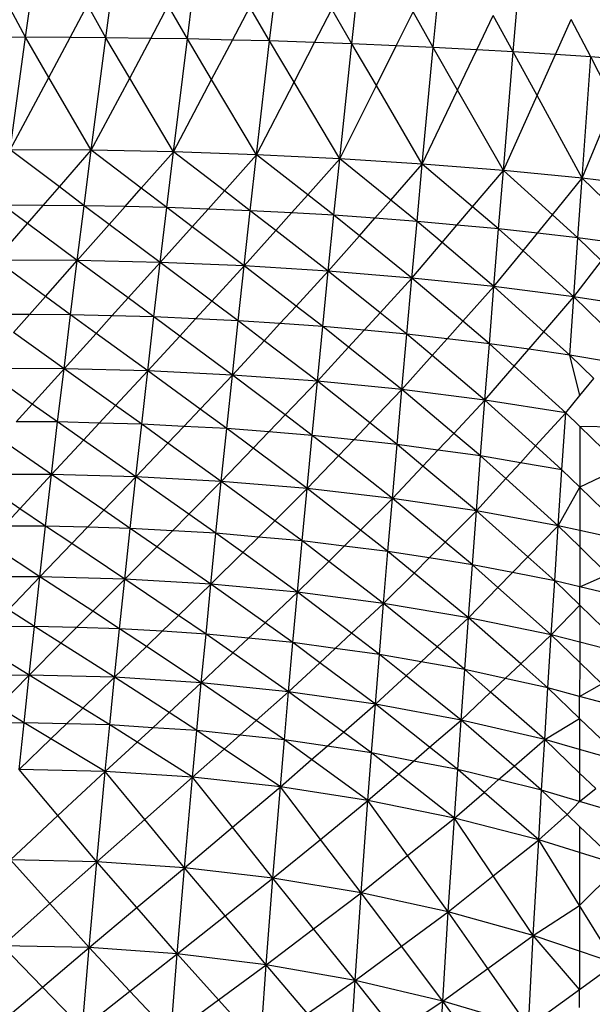
# Model space of a CAD drawing. Units: metres. Extents: x -2.49 to 1.45, y -2.42 to 1.12.
# Drawn here: x -0.71 to -0.71, y -0.8 to -0.79 of the extents above; entities that cross this region are included whole.
import ezdxf

# ---------------------------------------------------------------- set-up
doc = ezdxf.new("R2010")
doc.units = ezdxf.units.M

msp = doc.modelspace()

# ---------------------------------------------------------------- linework, layer by layer
for p, q in [((-0.7138462, -0.7936853), (-0.713828, -0.7935557)), ((-0.7137054, -0.7936862), (-0.7136879, -0.7935564)), ((-0.7135622, -0.7936883), (-0.7135457, -0.7935582)), ((-0.7134179, -0.7936918), (-0.7134025, -0.7935608)), ((-0.7132735, -0.7936967), (-0.7132593, -0.7935645)), ((-0.7131305, -0.793703), (-0.7131176, -0.7935692)), ((-0.7129901, -0.7937107), (-0.7129785, -0.7935749)), ((-0.7138462, -0.7936853), (-0.7138771, -0.7936281)), ((-0.7137682, -0.7936858), (-0.7137376, -0.7936284)), ((-0.7137054, -0.7936862), (-0.7137376, -0.7936284)), ((-0.7136264, -0.7936874), (-0.7135957, -0.7936297)), ((-0.7135622, -0.7936883), (-0.7135957, -0.7936297)), ((-0.7134829, -0.7936902), (-0.7134523, -0.7936322)), ((-0.7134179, -0.7936918), (-0.7134523, -0.7936322)), ((-0.7133388, -0.7936945), (-0.7133086, -0.7936359)), ((-0.7132735, -0.7936967), (-0.7133086, -0.7936359)), ((-0.7131954, -0.7937001), (-0.7131658, -0.7936408)), ((-0.7131305, -0.793703), (-0.7131658, -0.7936408)), ((-0.713054, -0.7937071), (-0.7130254, -0.793647)), ((-0.7129901, -0.7937107), (-0.7130254, -0.793647)), ((-0.712916, -0.7937156), (-0.7128885, -0.7936543)), ((-0.7128537, -0.7937197), (-0.7128885, -0.7936543)), ((-0.7138462, -0.7936853), (-0.7139073, -0.7936855)), ((-0.7138732, -0.7938829), (-0.7138462, -0.7936853)), ((-0.7138054, -0.7937557), (-0.7138462, -0.7936853)), ((-0.7137682, -0.7936858), (-0.7138462, -0.7936853)), ((-0.7138054, -0.7937557), (-0.7137682, -0.7936858)), ((-0.7137054, -0.7936862), (-0.7137682, -0.7936858)), ((-0.7137311, -0.7938838), (-0.7137054, -0.7936862)), ((-0.7136635, -0.7937569), (-0.7137054, -0.7936862)), ((-0.7136264, -0.7936874), (-0.7137054, -0.7936862)), ((-0.7136635, -0.7937569), (-0.7136264, -0.7936874)), ((-0.7135622, -0.7936883), (-0.7136264, -0.7936874)), ((-0.7135866, -0.7938867), (-0.7135622, -0.7936883)), ((-0.7135196, -0.7937597), (-0.7135622, -0.7936883)), ((-0.7134829, -0.7936902), (-0.7135622, -0.7936883)), ((-0.7135196, -0.7937597), (-0.7134829, -0.7936902)), ((-0.7134179, -0.7936918), (-0.7134829, -0.7936902)), ((-0.7134407, -0.7938917), (-0.7134179, -0.7936918)), ((-0.7133748, -0.7937641), (-0.7134179, -0.7936918)), ((-0.7133388, -0.7936945), (-0.7134179, -0.7936918)), ((-0.7133748, -0.7937641), (-0.7133388, -0.7936945)), ((-0.7132735, -0.7936967), (-0.7133388, -0.7936945)), ((-0.7132947, -0.7938987), (-0.7132735, -0.7936967)), ((-0.7132304, -0.7937702), (-0.7132735, -0.7936967)), ((-0.7131954, -0.7937001), (-0.7132735, -0.7936967)), ((-0.7132304, -0.7937702), (-0.7131954, -0.7937001)), ((-0.7131305, -0.793703), (-0.7131954, -0.7937001)), ((-0.7131498, -0.793908), (-0.7131305, -0.793703)), ((-0.7130878, -0.793778), (-0.7131305, -0.793703)), ((-0.713054, -0.7937071), (-0.7131305, -0.793703)), ((-0.7130878, -0.793778), (-0.713054, -0.7937071)), ((-0.7129901, -0.7937107), (-0.713054, -0.7937071)), ((-0.7130074, -0.7939194), (-0.7129901, -0.7937107)), ((-0.7129483, -0.7937875), (-0.7129901, -0.7937107)), ((-0.712916, -0.7937156), (-0.7129901, -0.7937107)), ((-0.7129483, -0.7937875), (-0.712916, -0.7937156)), ((-0.7128537, -0.7937197), (-0.712916, -0.7937156)), ((-0.7128691, -0.7939329), (-0.7128537, -0.7937197)), ((-0.7128132, -0.7937986), (-0.7128537, -0.7937197)), ((-0.7127827, -0.7937254), (-0.7128537, -0.7937197)), ((-0.7138732, -0.7938829), (-0.7138054, -0.7937557)), ((-0.7137311, -0.7938838), (-0.7138054, -0.7937557)), ((-0.7137311, -0.7938838), (-0.7136635, -0.7937569)), ((-0.7135866, -0.7938867), (-0.7136635, -0.7937569)), ((-0.7135866, -0.7938867), (-0.7135196, -0.7937597)), ((-0.7134407, -0.7938917), (-0.7135196, -0.7937597)), ((-0.7134407, -0.7938917), (-0.7133748, -0.7937641)), ((-0.7132947, -0.7938987), (-0.7133748, -0.7937641)), ((-0.7132947, -0.7938987), (-0.7132304, -0.7937702)), ((-0.7131498, -0.793908), (-0.7132304, -0.7937702)), ((-0.7131498, -0.793908), (-0.7130878, -0.793778)), ((-0.7130074, -0.7939194), (-0.7130878, -0.793778)), ((-0.7130074, -0.7939194), (-0.7129483, -0.7937875)), ((-0.7128691, -0.7939329), (-0.7129483, -0.7937875)), ((-0.7128691, -0.7939329), (-0.7128132, -0.7937986)), ((-0.7137311, -0.7938838), (-0.7138732, -0.7938829)), ((-0.713787, -0.7939481), (-0.7138732, -0.7938829)), ((-0.713787, -0.7939481), (-0.7137311, -0.7938838)), ((-0.7137435, -0.793981), (-0.7137311, -0.7938838)), ((-0.7135866, -0.7938867), (-0.7137311, -0.7938838)), ((-0.7136431, -0.7939504), (-0.7137311, -0.7938838)), ((-0.7136431, -0.7939504), (-0.7135866, -0.7938867)), ((-0.7135983, -0.7939842), (-0.7135866, -0.7938867)), ((-0.7134407, -0.7938917), (-0.7135866, -0.7938867)), ((-0.7134973, -0.7939549), (-0.7135866, -0.7938867)), ((-0.7134973, -0.7939549), (-0.7134407, -0.7938917)), ((-0.7134517, -0.7939898), (-0.7134407, -0.7938917)), ((-0.7132947, -0.7938987), (-0.7134407, -0.7938917)), ((-0.7133509, -0.7939618), (-0.7134407, -0.7938917)), ((-0.7133509, -0.7939618), (-0.7132947, -0.7938987)), ((-0.7133048, -0.7939979), (-0.7132947, -0.7938987)), ((-0.7131498, -0.793908), (-0.7132947, -0.7938987)), ((-0.7132052, -0.7939712), (-0.7132947, -0.7938987)), ((-0.7132052, -0.7939712), (-0.7131498, -0.793908)), ((-0.713159, -0.7940085), (-0.7131498, -0.793908)), ((-0.7130074, -0.7939194), (-0.7131498, -0.793908)), ((-0.7130615, -0.7939829), (-0.7131498, -0.793908)), ((-0.7130615, -0.7939829), (-0.7130074, -0.7939194)), ((-0.7130158, -0.7940217), (-0.7130074, -0.7939194)), ((-0.7128691, -0.7939329), (-0.7130074, -0.7939194)), ((-0.7129213, -0.793997), (-0.7130074, -0.7939194)), ((-0.7129213, -0.793997), (-0.7128691, -0.7939329)), ((-0.7128765, -0.7940374), (-0.7128691, -0.7939329)), ((-0.7127361, -0.7939485), (-0.7128691, -0.7939329)), ((-0.712786, -0.7940135), (-0.7128691, -0.7939329)), ((-0.7138153, -0.7939805), (-0.713787, -0.7939481)), ((-0.7137435, -0.793981), (-0.713787, -0.7939481)), ((-0.7136716, -0.7939826), (-0.7136431, -0.7939504)), ((-0.7135983, -0.7939842), (-0.7136431, -0.7939504)), ((-0.7135259, -0.7939869), (-0.7134973, -0.7939549)), ((-0.7134517, -0.7939898), (-0.7134973, -0.7939549)), ((-0.7133794, -0.7939938), (-0.7133509, -0.7939618)), ((-0.7133048, -0.7939979), (-0.7133509, -0.7939618)), ((-0.7138429, -0.7940123), (-0.7138861, -0.7939801)), ((-0.7138153, -0.7939805), (-0.7138861, -0.7939801)), ((-0.7138429, -0.7940123), (-0.7138153, -0.7939805)), ((-0.7137435, -0.793981), (-0.7138153, -0.7939805)), ((-0.7137556, -0.7940773), (-0.7137435, -0.793981)), ((-0.7136994, -0.7940139), (-0.7137435, -0.793981)), ((-0.7136716, -0.7939826), (-0.7137435, -0.793981)), ((-0.7136994, -0.7940139), (-0.7136716, -0.7939826)), ((-0.7135983, -0.7939842), (-0.7136716, -0.7939826)), ((-0.7136098, -0.7940807), (-0.7135983, -0.7939842)), ((-0.7135537, -0.794018), (-0.7135983, -0.7939842)), ((-0.7135259, -0.7939869), (-0.7135983, -0.7939842)), ((-0.7135537, -0.794018), (-0.7135259, -0.7939869)), ((-0.7134517, -0.7939898), (-0.7135259, -0.7939869)), ((-0.7132332, -0.7940031), (-0.7132052, -0.7939712)), ((-0.713159, -0.7940085), (-0.7132052, -0.7939712)), ((-0.7130889, -0.794015), (-0.7130615, -0.7939829)), ((-0.7130158, -0.7940217), (-0.7130615, -0.7939829)), ((-0.7134625, -0.7940869), (-0.7134517, -0.7939898)), ((-0.7134069, -0.7940246), (-0.7134517, -0.7939898)), ((-0.7133794, -0.7939938), (-0.7134517, -0.7939898)), ((-0.7134069, -0.7940246), (-0.7133794, -0.7939938)), ((-0.7133048, -0.7939979), (-0.7133794, -0.7939938)), ((-0.7133148, -0.794096), (-0.7133048, -0.7939979)), ((-0.7132602, -0.7940338), (-0.7133048, -0.7939979)), ((-0.7132332, -0.7940031), (-0.7133048, -0.7939979)), ((-0.7132602, -0.7940338), (-0.7132332, -0.7940031)), ((-0.713159, -0.7940085), (-0.7132332, -0.7940031)), ((-0.7129477, -0.7940294), (-0.7129213, -0.793997)), ((-0.7128765, -0.7940374), (-0.7129213, -0.793997)), ((-0.7138987, -0.7940764), (-0.7138429, -0.7940123)), ((-0.7137556, -0.7940773), (-0.7138429, -0.7940123)), ((-0.7137556, -0.7940773), (-0.7136994, -0.7940139)), ((-0.7136098, -0.7940807), (-0.7136994, -0.7940139)), ((-0.7136098, -0.7940807), (-0.7135537, -0.794018)), ((-0.7134625, -0.7940869), (-0.7135537, -0.794018)), ((-0.7131681, -0.7941081), (-0.713159, -0.7940085)), ((-0.7131151, -0.7940458), (-0.713159, -0.7940085)), ((-0.7130889, -0.794015), (-0.713159, -0.7940085)), ((-0.7131151, -0.7940458), (-0.7130889, -0.794015)), ((-0.7130158, -0.7940217), (-0.7130889, -0.794015)), ((-0.713024, -0.794123), (-0.7130158, -0.7940217)), ((-0.7129729, -0.7940604), (-0.7130158, -0.7940217)), ((-0.7129477, -0.7940294), (-0.7130158, -0.7940217)), ((-0.7134625, -0.7940869), (-0.7134069, -0.7940246)), ((-0.7133148, -0.794096), (-0.7134069, -0.7940246)), ((-0.7133148, -0.794096), (-0.7132602, -0.7940338)), ((-0.7131681, -0.7941081), (-0.7132602, -0.7940338)), ((-0.7129729, -0.7940604), (-0.7129477, -0.7940294)), ((-0.7128765, -0.7940374), (-0.7129477, -0.7940294)), ((-0.7128837, -0.7941409), (-0.7128765, -0.7940374)), ((-0.7128352, -0.7940776), (-0.7128765, -0.7940374)), ((-0.7128111, -0.7940463), (-0.7128765, -0.7940374)), ((-0.7131681, -0.7941081), (-0.7131151, -0.7940458)), ((-0.713024, -0.794123), (-0.7131151, -0.7940458)), ((-0.713024, -0.794123), (-0.7129729, -0.7940604)), ((-0.7128837, -0.7941409), (-0.7129729, -0.7940604)), ((-0.7137556, -0.7940773), (-0.7138987, -0.7940764)), ((-0.7138114, -0.7941404), (-0.7138987, -0.7940764)), ((-0.7138114, -0.7941404), (-0.7137556, -0.7940773)), ((-0.7137674, -0.7941727), (-0.7137556, -0.7940773)), ((-0.7136098, -0.7940807), (-0.7137556, -0.7940773)), ((-0.7136663, -0.794143), (-0.7137556, -0.7940773)), ((-0.7136663, -0.794143), (-0.7136098, -0.7940807)), ((-0.713621, -0.7941764), (-0.7136098, -0.7940807)), ((-0.7134625, -0.7940869), (-0.7136098, -0.7940807)), ((-0.7135191, -0.7941485), (-0.7136098, -0.7940807)), ((-0.7135191, -0.7941485), (-0.7134625, -0.7940869)), ((-0.7134729, -0.7941831), (-0.7134625, -0.7940869)), ((-0.7133148, -0.794096), (-0.7134625, -0.7940869)), ((-0.7133712, -0.7941572), (-0.7134625, -0.7940869)), ((-0.7128837, -0.7941409), (-0.7128352, -0.7940776)), ((-0.7133712, -0.7941572), (-0.7133148, -0.794096)), ((-0.7133245, -0.7941932), (-0.7133148, -0.794096)), ((-0.7131681, -0.7941081), (-0.7133148, -0.794096)), ((-0.7132238, -0.794169), (-0.7133148, -0.794096)), ((-0.7132238, -0.794169), (-0.7131681, -0.7941081)), ((-0.713177, -0.7942066), (-0.7131681, -0.7941081)), ((-0.713024, -0.794123), (-0.7131681, -0.7941081)), ((-0.7130784, -0.794184), (-0.7131681, -0.7941081)), ((-0.7130784, -0.794184), (-0.713024, -0.794123)), ((-0.713032, -0.7942233), (-0.713024, -0.794123)), ((-0.7128837, -0.7941409), (-0.713024, -0.794123)), ((-0.7129364, -0.7942022), (-0.713024, -0.794123)), ((-0.7138396, -0.7941723), (-0.7138114, -0.7941404)), ((-0.7137674, -0.7941727), (-0.7138114, -0.7941404)), ((-0.7136948, -0.7941745), (-0.7136663, -0.794143)), ((-0.713621, -0.7941764), (-0.7136663, -0.794143)), ((-0.7129364, -0.7942022), (-0.7128837, -0.7941409)), ((-0.7128908, -0.7942433), (-0.7128837, -0.7941409)), ((-0.7127488, -0.7941616), (-0.7128837, -0.7941409)), ((-0.7127992, -0.7942235), (-0.7128837, -0.7941409)), ((-0.7135478, -0.7941797), (-0.7135191, -0.7941485)), ((-0.7134729, -0.7941831), (-0.7135191, -0.7941485)), ((-0.7133998, -0.7941881), (-0.7133712, -0.7941572)), ((-0.7133245, -0.7941932), (-0.7133712, -0.7941572)), ((-0.7138396, -0.7941723), (-0.713911, -0.794172)), ((-0.7138672, -0.7942036), (-0.7138396, -0.7941723)), ((-0.7137674, -0.7941727), (-0.7138396, -0.7941723)), ((-0.7137788, -0.7942672), (-0.7137674, -0.7941727)), ((-0.7137226, -0.7942052), (-0.7137674, -0.7941727)), ((-0.7136948, -0.7941745), (-0.7137674, -0.7941727)), ((-0.7137226, -0.7942052), (-0.7136948, -0.7941745)), ((-0.713621, -0.7941764), (-0.7136948, -0.7941745)), ((-0.7136318, -0.794271), (-0.713621, -0.7941764)), ((-0.7135756, -0.7942099), (-0.713621, -0.7941764)), ((-0.7135478, -0.7941797), (-0.713621, -0.7941764)), ((-0.713252, -0.7941998), (-0.7132238, -0.794169)), ((-0.713177, -0.7942066), (-0.7132238, -0.794169)), ((-0.7135756, -0.7942099), (-0.7135478, -0.7941797)), ((-0.7134729, -0.7941831), (-0.7135478, -0.7941797)), ((-0.7134831, -0.7942784), (-0.7134729, -0.7941831)), ((-0.7134274, -0.794218), (-0.7134729, -0.7941831)), ((-0.7133998, -0.7941881), (-0.7134729, -0.7941831)), ((-0.7134274, -0.794218), (-0.7133998, -0.7941881)), ((-0.7133245, -0.7941932), (-0.7133998, -0.7941881)), ((-0.7133339, -0.7942893), (-0.7133245, -0.7941932)), ((-0.7132791, -0.7942294), (-0.7133245, -0.7941932)), ((-0.713252, -0.7941998), (-0.7133245, -0.7941932)), ((-0.7131059, -0.7942148), (-0.7130784, -0.794184)), ((-0.713032, -0.7942233), (-0.7130784, -0.794184)), ((-0.7137788, -0.7942672), (-0.7138672, -0.7942036)), ((-0.7137788, -0.7942672), (-0.7137226, -0.7942052)), ((-0.7136318, -0.794271), (-0.7137226, -0.7942052)), ((-0.7136318, -0.794271), (-0.7135756, -0.7942099)), ((-0.7134831, -0.7942784), (-0.7135756, -0.7942099)), ((-0.7132791, -0.7942294), (-0.713252, -0.7941998)), ((-0.713177, -0.7942066), (-0.713252, -0.7941998)), ((-0.7131856, -0.794304), (-0.713177, -0.7942066)), ((-0.7131323, -0.7942443), (-0.713177, -0.7942066)), ((-0.7131059, -0.7942148), (-0.713177, -0.7942066)), ((-0.7129629, -0.7942331), (-0.7129364, -0.7942022)), ((-0.7128908, -0.7942433), (-0.7129364, -0.7942022)), ((-0.7134831, -0.7942784), (-0.7134274, -0.794218)), ((-0.7133339, -0.7942893), (-0.7134274, -0.794218)), ((-0.7133339, -0.7942893), (-0.7132791, -0.7942294)), ((-0.7131856, -0.794304), (-0.7132791, -0.7942294)), ((-0.7131323, -0.7942443), (-0.7131059, -0.7942148)), ((-0.713032, -0.7942233), (-0.7131059, -0.7942148)), ((-0.7130397, -0.7943225), (-0.713032, -0.7942233)), ((-0.7129884, -0.7942627), (-0.713032, -0.7942233)), ((-0.7129629, -0.7942331), (-0.713032, -0.7942233)), ((-0.7131856, -0.794304), (-0.7131323, -0.7942443)), ((-0.7130397, -0.7943225), (-0.7131323, -0.7942443)), ((-0.7129884, -0.7942627), (-0.7129629, -0.7942331)), ((-0.7128908, -0.7942433), (-0.7129629, -0.7942331)), ((-0.712873, -0.7943143), (-0.7128908, -0.7942433)), ((-0.7128488, -0.7942845), (-0.7128908, -0.7942433)), ((-0.7128245, -0.7942546), (-0.7128908, -0.7942433)), ((-0.7130397, -0.7943225), (-0.7129884, -0.7942627)), ((-0.7128977, -0.7943446), (-0.7129884, -0.7942627)), ((-0.7137788, -0.7942672), (-0.7139229, -0.7942667)), ((-0.7138346, -0.7943292), (-0.7139229, -0.7942667)), ((-0.7138346, -0.7943292), (-0.7137788, -0.7942672)), ((-0.71379, -0.7943607), (-0.7137788, -0.7942672)), ((-0.7136318, -0.794271), (-0.7137788, -0.7942672)), ((-0.7136883, -0.7943318), (-0.7137788, -0.7942672)), ((-0.7136883, -0.7943318), (-0.7136318, -0.794271)), ((-0.7136424, -0.7943646), (-0.7136318, -0.794271)), ((-0.7134831, -0.7942784), (-0.7136318, -0.794271)), ((-0.7135399, -0.7943382), (-0.7136318, -0.794271)), ((-0.7135399, -0.7943382), (-0.7134831, -0.7942784)), ((-0.7134931, -0.7943724), (-0.7134831, -0.7942784)), ((-0.7133339, -0.7942893), (-0.7134831, -0.7942784)), ((-0.7133906, -0.7943484), (-0.7134831, -0.7942784)), ((-0.7133906, -0.7943484), (-0.7133339, -0.7942893)), ((-0.7133431, -0.7943843), (-0.7133339, -0.7942893)), ((-0.7131856, -0.794304), (-0.7133339, -0.7942893)), ((-0.7132416, -0.7943625), (-0.7133339, -0.7942893)), ((-0.712873, -0.7943143), (-0.7128488, -0.7942845)), ((-0.7132416, -0.7943625), (-0.7131856, -0.794304)), ((-0.713194, -0.7944003), (-0.7131856, -0.794304)), ((-0.7130397, -0.7943225), (-0.7131856, -0.794304)), ((-0.7130945, -0.7943807), (-0.7131856, -0.794304)), ((-0.7128977, -0.7943446), (-0.712873, -0.7943143)), ((-0.7138628, -0.7943605), (-0.7138346, -0.7943292)), ((-0.71379, -0.7943607), (-0.7138346, -0.7943292)), ((-0.7137169, -0.7943626), (-0.7136883, -0.7943318)), ((-0.7136424, -0.7943646), (-0.7136883, -0.7943318)), ((-0.7130945, -0.7943807), (-0.7130397, -0.7943225)), ((-0.7130473, -0.7944204), (-0.7130397, -0.7943225)), ((-0.7128977, -0.7943446), (-0.7130397, -0.7943225)), ((-0.7129508, -0.7944028), (-0.7130397, -0.7943225)), ((-0.7135687, -0.7943685), (-0.7135399, -0.7943382)), ((-0.7134931, -0.7943724), (-0.7135399, -0.7943382)), ((-0.7134193, -0.7943783), (-0.7133906, -0.7943484)), ((-0.7133431, -0.7943843), (-0.7133906, -0.7943484)), ((-0.7129508, -0.7944028), (-0.7128977, -0.7943446)), ((-0.7129045, -0.7944446), (-0.7128977, -0.7943446)), ((-0.7128731, -0.7943688), (-0.7128977, -0.7943446)), ((-0.71379, -0.7943607), (-0.7138628, -0.7943605)), ((-0.7138008, -0.7944528), (-0.71379, -0.7943607)), ((-0.7137446, -0.7943924), (-0.71379, -0.7943607)), ((-0.7137169, -0.7943626), (-0.71379, -0.7943607)), ((-0.7137446, -0.7943924), (-0.7137169, -0.7943626)), ((-0.7136424, -0.7943646), (-0.7137169, -0.7943626)), ((-0.7136527, -0.7944568), (-0.7136424, -0.7943646)), ((-0.7135965, -0.7943977), (-0.7136424, -0.7943646)), ((-0.7135687, -0.7943685), (-0.7136424, -0.7943646)), ((-0.7135965, -0.7943977), (-0.7135687, -0.7943685)), ((-0.7134931, -0.7943724), (-0.7135687, -0.7943685)), ((-0.71327, -0.7943921), (-0.7132416, -0.7943625)), ((-0.713194, -0.7944003), (-0.7132416, -0.7943625)), ((-0.7135027, -0.7944651), (-0.7134931, -0.7943724)), ((-0.7134468, -0.794407), (-0.7134931, -0.7943724)), ((-0.7134193, -0.7943783), (-0.7134931, -0.7943724)), ((-0.7134468, -0.794407), (-0.7134193, -0.7943783)), ((-0.7133431, -0.7943843), (-0.7134193, -0.7943783)), ((-0.713352, -0.7944778), (-0.7133431, -0.7943843)), ((-0.7132971, -0.7944204), (-0.7133431, -0.7943843)), ((-0.71327, -0.7943921), (-0.7133431, -0.7943843)), ((-0.7131223, -0.7944101), (-0.7130945, -0.7943807)), ((-0.7130473, -0.7944204), (-0.7130945, -0.7943807)), ((-0.7128731, -0.7943688), (-0.7128732, -0.7944752)), ((-0.712761, -0.7943703), (-0.7128731, -0.7943688)), ((-0.7128118, -0.7944288), (-0.7128731, -0.7943688)), ((-0.7138008, -0.7944528), (-0.7138902, -0.794391)), ((-0.7138008, -0.7944528), (-0.7137446, -0.7943924)), ((-0.7136527, -0.7944568), (-0.7137446, -0.7943924)), ((-0.7136527, -0.7944568), (-0.7135965, -0.7943977)), ((-0.7135027, -0.7944651), (-0.7135965, -0.7943977)), ((-0.7132971, -0.7944204), (-0.71327, -0.7943921)), ((-0.713194, -0.7944003), (-0.71327, -0.7943921)), ((-0.7132022, -0.794495), (-0.713194, -0.7944003)), ((-0.7131487, -0.7944382), (-0.713194, -0.7944003)), ((-0.7131223, -0.7944101), (-0.713194, -0.7944003)), ((-0.7129776, -0.7944322), (-0.7129508, -0.7944028)), ((-0.7129045, -0.7944446), (-0.7129508, -0.7944028)), ((-0.7135027, -0.7944651), (-0.7134468, -0.794407)), ((-0.713352, -0.7944778), (-0.7134468, -0.794407)), ((-0.7131487, -0.7944382), (-0.7131223, -0.7944101)), ((-0.7130473, -0.7944204), (-0.7131223, -0.7944101)), ((-0.7130547, -0.7945168), (-0.7130473, -0.7944204)), ((-0.7130031, -0.7944602), (-0.7130473, -0.7944204)), ((-0.7129776, -0.7944322), (-0.7130473, -0.7944204)), ((-0.713352, -0.7944778), (-0.7132971, -0.7944204)), ((-0.7132022, -0.794495), (-0.7132971, -0.7944204)), ((-0.7130031, -0.7944602), (-0.7129776, -0.7944322)), ((-0.7129045, -0.7944446), (-0.7129776, -0.7944322)), ((-0.7138008, -0.7944528), (-0.7139458, -0.7944528)), ((-0.7138563, -0.794513), (-0.7139458, -0.7944528)), ((-0.7138563, -0.794513), (-0.7138008, -0.7944528)), ((-0.7138112, -0.7945435), (-0.7138008, -0.7944528)), ((-0.7136527, -0.7944568), (-0.7138008, -0.7944528)), ((-0.7137091, -0.7945156), (-0.7138008, -0.7944528)), ((-0.7132022, -0.794495), (-0.7131487, -0.7944382)), ((-0.7130547, -0.7945168), (-0.7131487, -0.7944382)), ((-0.712911, -0.7945431), (-0.7129045, -0.7944446)), ((-0.7128732, -0.7944752), (-0.7129045, -0.7944446)), ((-0.7137091, -0.7945156), (-0.7136527, -0.7944568)), ((-0.7136626, -0.7945475), (-0.7136527, -0.7944568)), ((-0.7135027, -0.7944651), (-0.7136527, -0.7944568)), ((-0.7135595, -0.7945226), (-0.7136527, -0.7944568)), ((-0.7135595, -0.7945226), (-0.7135027, -0.7944651)), ((-0.713512, -0.7945562), (-0.7135027, -0.7944651)), ((-0.713352, -0.7944778), (-0.7135027, -0.7944651)), ((-0.7134088, -0.7945342), (-0.7135027, -0.7944651)), ((-0.7130547, -0.7945168), (-0.7130031, -0.7944602)), ((-0.712911, -0.7945431), (-0.7130031, -0.7944602)), ((-0.7128374, -0.7944584), (-0.7128732, -0.7944752)), ((-0.7134088, -0.7945342), (-0.713352, -0.7944778)), ((-0.7133607, -0.7945697), (-0.713352, -0.7944778)), ((-0.7132022, -0.794495), (-0.713352, -0.7944778)), ((-0.7132584, -0.7945506), (-0.713352, -0.7944778)), ((-0.712911, -0.7945431), (-0.7128732, -0.7944752)), ((-0.7127726, -0.7945737), (-0.7128732, -0.7944752)), ((-0.7128732, -0.7944752), (-0.7128732, -0.7945515)), ((-0.7132584, -0.7945506), (-0.7132022, -0.794495)), ((-0.7132101, -0.7945881), (-0.7132022, -0.794495)), ((-0.7130547, -0.7945168), (-0.7132022, -0.794495)), ((-0.7131097, -0.7945717), (-0.7132022, -0.794495)), ((-0.7138845, -0.7945436), (-0.7138563, -0.794513)), ((-0.7138112, -0.7945435), (-0.7138563, -0.794513)), ((-0.7137377, -0.7945455), (-0.7137091, -0.7945156)), ((-0.7136626, -0.7945475), (-0.7137091, -0.7945156)), ((-0.7135884, -0.7945518), (-0.7135595, -0.7945226)), ((-0.713512, -0.7945562), (-0.7135595, -0.7945226)), ((-0.7131097, -0.7945717), (-0.7130547, -0.7945168)), ((-0.7130618, -0.7946115), (-0.7130547, -0.7945168)), ((-0.712911, -0.7945431), (-0.7130547, -0.7945168)), ((-0.7129643, -0.7945977), (-0.7130547, -0.7945168)), ((-0.7134376, -0.7945628), (-0.7134088, -0.7945342)), ((-0.7133607, -0.7945697), (-0.7134088, -0.7945342)), ((-0.7138112, -0.7945435), (-0.7138845, -0.7945436)), ((-0.7138212, -0.7946325), (-0.7138112, -0.7945435)), ((-0.7137653, -0.7945742), (-0.7138112, -0.7945435)), ((-0.7137377, -0.7945455), (-0.7138112, -0.7945435)), ((-0.7137653, -0.7945742), (-0.7137377, -0.7945455)), ((-0.7136626, -0.7945475), (-0.7137377, -0.7945455)), ((-0.7136721, -0.7946365), (-0.7136626, -0.7945475)), ((-0.713616, -0.7945798), (-0.7136626, -0.7945475)), ((-0.7135884, -0.7945518), (-0.7136626, -0.7945475)), ((-0.713616, -0.7945798), (-0.7135884, -0.7945518)), ((-0.713512, -0.7945562), (-0.7135884, -0.7945518)), ((-0.7135209, -0.7946456), (-0.713512, -0.7945562)), ((-0.7134651, -0.7945901), (-0.713512, -0.7945562)), ((-0.7134376, -0.7945628), (-0.713512, -0.7945562)), ((-0.7132869, -0.7945787), (-0.7132584, -0.7945506)), ((-0.7132101, -0.7945881), (-0.7132584, -0.7945506)), ((-0.7129643, -0.7945977), (-0.712911, -0.7945431)), ((-0.7129173, -0.7946398), (-0.712911, -0.7945431)), ((-0.7128732, -0.7945515), (-0.712911, -0.7945431)), ((-0.7128733, -0.7945799), (-0.712911, -0.7945431)), ((-0.7128732, -0.7945515), (-0.7128733, -0.7945799)), ((-0.7127726, -0.7945737), (-0.7128732, -0.7945515)), ((-0.7138212, -0.7946325), (-0.7139118, -0.7945731)), ((-0.7138212, -0.7946325), (-0.7137653, -0.7945742)), ((-0.7136721, -0.7946365), (-0.7137653, -0.7945742)), ((-0.7134651, -0.7945901), (-0.7134376, -0.7945628)), ((-0.7133607, -0.7945697), (-0.7134376, -0.7945628)), ((-0.713369, -0.7946598), (-0.7133607, -0.7945697)), ((-0.713314, -0.7946055), (-0.7133607, -0.7945697)), ((-0.7132869, -0.7945787), (-0.7133607, -0.7945697)), ((-0.7131376, -0.7945995), (-0.7131097, -0.7945717)), ((-0.7130618, -0.7946115), (-0.7131097, -0.7945717)), ((-0.7136721, -0.7946365), (-0.713616, -0.7945798)), ((-0.7135209, -0.7946456), (-0.713616, -0.7945798)), ((-0.7135209, -0.7946456), (-0.7134651, -0.7945901)), ((-0.713369, -0.7946598), (-0.7134651, -0.7945901)), ((-0.713314, -0.7946055), (-0.7132869, -0.7945787)), ((-0.7132101, -0.7945881), (-0.7132869, -0.7945787)), ((-0.7132177, -0.7946794), (-0.7132101, -0.7945881)), ((-0.7131641, -0.7946259), (-0.7132101, -0.7945881)), ((-0.7131376, -0.7945995), (-0.7132101, -0.7945881)), ((-0.7128237, -0.7946283), (-0.7128733, -0.7945799)), ((-0.7128733, -0.7945799), (-0.7128733, -0.7946503)), ((-0.713369, -0.7946598), (-0.713314, -0.7946055)), ((-0.7132177, -0.7946794), (-0.713314, -0.7946055)), ((-0.7131641, -0.7946259), (-0.7131376, -0.7945995)), ((-0.7130618, -0.7946115), (-0.7131376, -0.7945995)), ((-0.7129914, -0.7946253), (-0.7129643, -0.7945977)), ((-0.7129173, -0.7946398), (-0.7129643, -0.7945977)), ((-0.7132177, -0.7946794), (-0.7131641, -0.7946259)), ((-0.7130686, -0.7947044), (-0.7131641, -0.7946259)), ((-0.7130686, -0.7947044), (-0.7130618, -0.7946115)), ((-0.7130169, -0.7946514), (-0.7130618, -0.7946115)), ((-0.7129914, -0.7946253), (-0.7130618, -0.7946115)), ((-0.7130169, -0.7946514), (-0.7129914, -0.7946253)), ((-0.7129173, -0.7946398), (-0.7129914, -0.7946253)), ((-0.7138212, -0.7946325), (-0.7139671, -0.7946331)), ((-0.7138765, -0.7946906), (-0.7138212, -0.7946325)), ((-0.7138308, -0.7947197), (-0.7138212, -0.7946325)), ((-0.7136721, -0.7946365), (-0.7138212, -0.7946325)), ((-0.7137284, -0.794693), (-0.7138212, -0.7946325)), ((-0.7137284, -0.794693), (-0.7136721, -0.7946365)), ((-0.7136812, -0.7947237), (-0.7136721, -0.7946365)), ((-0.7135209, -0.7946456), (-0.7136721, -0.7946365)), ((-0.7135777, -0.7947005), (-0.7136721, -0.7946365)), ((-0.7129234, -0.7947347), (-0.7129173, -0.7946398)), ((-0.7128734, -0.7946826), (-0.7129173, -0.7946398)), ((-0.7128733, -0.7946503), (-0.7129173, -0.7946398)), ((-0.7128733, -0.7946503), (-0.7128237, -0.7946283)), ((-0.7135777, -0.7947005), (-0.7135209, -0.7946456)), ((-0.7135295, -0.7947331), (-0.7135209, -0.7946456)), ((-0.713369, -0.7946598), (-0.7135209, -0.7946456)), ((-0.7134258, -0.7947133), (-0.7135209, -0.7946456)), ((-0.7134258, -0.7947133), (-0.713369, -0.7946598)), ((-0.7133769, -0.7947481), (-0.713369, -0.7946598)), ((-0.7132177, -0.7946794), (-0.713369, -0.7946598)), ((-0.713274, -0.7947317), (-0.713369, -0.7946598)), ((-0.7130686, -0.7947044), (-0.7130169, -0.7946514)), ((-0.7129234, -0.7947347), (-0.7130169, -0.7946514)), ((-0.7128734, -0.7946826), (-0.7128733, -0.7946503)), ((-0.7127781, -0.7946729), (-0.7128733, -0.7946503)), ((-0.713274, -0.7947317), (-0.7132177, -0.7946794)), ((-0.713225, -0.7947688), (-0.7132177, -0.7946794)), ((-0.7130686, -0.7947044), (-0.7132177, -0.7946794)), ((-0.7131239, -0.7947557), (-0.7132177, -0.7946794)), ((-0.7138308, -0.7947197), (-0.7138765, -0.7946906)), ((-0.7137569, -0.7947217), (-0.7137284, -0.794693)), ((-0.7136812, -0.7947237), (-0.7137284, -0.794693)), ((-0.7129234, -0.7947347), (-0.7128734, -0.7946826)), ((-0.7127834, -0.7947701), (-0.7128734, -0.7946826)), ((-0.7128734, -0.7946826), (-0.7128734, -0.7947473)), ((-0.7136065, -0.7947283), (-0.7135777, -0.7947005)), ((-0.7135295, -0.7947331), (-0.7135777, -0.7947005)), ((-0.7134546, -0.7947405), (-0.7134258, -0.7947133)), ((-0.7133769, -0.7947481), (-0.7134258, -0.7947133)), ((-0.7131239, -0.7947557), (-0.7130686, -0.7947044)), ((-0.7130752, -0.7947953), (-0.7130686, -0.7947044)), ((-0.7129234, -0.7947347), (-0.7130686, -0.7947044)), ((-0.712977, -0.7947854), (-0.7130686, -0.7947044)), ((-0.7138308, -0.7947197), (-0.7139046, -0.7947202)), ((-0.71384, -0.7948051), (-0.7138308, -0.7947197)), ((-0.7137844, -0.7947492), (-0.7138308, -0.7947197)), ((-0.7137569, -0.7947217), (-0.7138308, -0.7947197)), ((-0.7137844, -0.7947492), (-0.7137569, -0.7947217)), ((-0.7136812, -0.7947237), (-0.7137569, -0.7947217)), ((-0.71369, -0.794809), (-0.7136812, -0.7947237)), ((-0.7136341, -0.794755), (-0.7136812, -0.7947237)), ((-0.7136065, -0.7947283), (-0.7136812, -0.7947237)), ((-0.7136341, -0.794755), (-0.7136065, -0.7947283)), ((-0.7135295, -0.7947331), (-0.7136065, -0.7947283)), ((-0.71384, -0.7948051), (-0.7139317, -0.7947486)), ((-0.7135378, -0.7948187), (-0.7135295, -0.7947331)), ((-0.7134821, -0.7947663), (-0.7135295, -0.7947331)), ((-0.7134546, -0.7947405), (-0.7135295, -0.7947331)), ((-0.7134821, -0.7947663), (-0.7134546, -0.7947405)), ((-0.7133769, -0.7947481), (-0.7134546, -0.7947405)), ((-0.7133846, -0.7948344), (-0.7133769, -0.7947481)), ((-0.7133296, -0.7947834), (-0.7133769, -0.7947481)), ((-0.7133026, -0.7947582), (-0.7133769, -0.7947481)), ((-0.7133026, -0.7947582), (-0.713274, -0.7947317)), ((-0.713225, -0.7947688), (-0.713274, -0.7947317)), ((-0.712977, -0.7947854), (-0.7129234, -0.7947347)), ((-0.7129292, -0.7948276), (-0.7129234, -0.7947347)), ((-0.7128734, -0.7947473), (-0.7129234, -0.7947347)), ((-0.7128734, -0.7947831), (-0.7129234, -0.7947347)), ((-0.7127834, -0.7947701), (-0.7128734, -0.7947473)), ((-0.7128734, -0.7947473), (-0.7128734, -0.7947831)), ((-0.71384, -0.7948051), (-0.7137844, -0.7947492)), ((-0.71369, -0.794809), (-0.7137844, -0.7947492)), ((-0.71369, -0.794809), (-0.7136341, -0.794755)), ((-0.7135378, -0.7948187), (-0.7136341, -0.794755)), ((-0.7133296, -0.7947834), (-0.7133026, -0.7947582)), ((-0.713225, -0.7947688), (-0.7133026, -0.7947582)), ((-0.7131519, -0.7947817), (-0.7131239, -0.7947557)), ((-0.7130752, -0.7947953), (-0.7131239, -0.7947557)), ((-0.7135378, -0.7948187), (-0.7134821, -0.7947663)), ((-0.7133846, -0.7948344), (-0.7134821, -0.7947663)), ((-0.7133846, -0.7948344), (-0.7133296, -0.7947834)), ((-0.713232, -0.7948562), (-0.7133296, -0.7947834)), ((-0.713232, -0.7948562), (-0.713225, -0.7947688)), ((-0.7131783, -0.7948063), (-0.713225, -0.7947688)), ((-0.7131519, -0.7947817), (-0.713225, -0.7947688)), ((-0.7131783, -0.7948063), (-0.7131519, -0.7947817)), ((-0.7130752, -0.7947953), (-0.7131519, -0.7947817)), ((-0.7128734, -0.7947831), (-0.7128735, -0.7948425)), ((-0.7128348, -0.7948205), (-0.7128734, -0.7947831)), ((-0.7130816, -0.7948842), (-0.7130752, -0.7947953)), ((-0.7130297, -0.7948352), (-0.7130752, -0.7947953)), ((-0.7130041, -0.794811), (-0.7130752, -0.7947953)), ((-0.7130041, -0.794811), (-0.712977, -0.7947854)), ((-0.7129292, -0.7948276), (-0.712977, -0.7947854)), ((-0.71384, -0.7948051), (-0.7139867, -0.7948064)), ((-0.713895, -0.7948611), (-0.71384, -0.7948051)), ((-0.7138489, -0.7948887), (-0.71384, -0.7948051)), ((-0.71369, -0.794809), (-0.71384, -0.7948051)), ((-0.713746, -0.7948631), (-0.71384, -0.7948051)), ((-0.713746, -0.7948631), (-0.71369, -0.794809)), ((-0.7136984, -0.7948926), (-0.71369, -0.794809)), ((-0.7135378, -0.7948187), (-0.71369, -0.794809)), ((-0.7135944, -0.794871), (-0.71369, -0.794809)), ((-0.713232, -0.7948562), (-0.7131783, -0.7948063)), ((-0.7130816, -0.7948842), (-0.7131783, -0.7948063)), ((-0.7130297, -0.7948352), (-0.7130041, -0.794811)), ((-0.7129292, -0.7948276), (-0.7130041, -0.794811)), ((-0.7135944, -0.794871), (-0.7135378, -0.7948187)), ((-0.7135457, -0.7949025), (-0.7135378, -0.7948187)), ((-0.7133846, -0.7948344), (-0.7135378, -0.7948187)), ((-0.7134413, -0.7948849), (-0.7135378, -0.7948187)), ((-0.7134413, -0.7948849), (-0.7133846, -0.7948344)), ((-0.7133919, -0.7949188), (-0.7133846, -0.7948344)), ((-0.713232, -0.7948562), (-0.7133846, -0.7948344)), ((-0.7132883, -0.7949052), (-0.7133846, -0.7948344)), ((-0.7130816, -0.7948842), (-0.7130297, -0.7948352)), ((-0.7129348, -0.7949183), (-0.7130297, -0.7948352)), ((-0.7129348, -0.7949183), (-0.7129292, -0.7948276)), ((-0.7128735, -0.7948812), (-0.7129292, -0.7948276)), ((-0.7128735, -0.7948425), (-0.7129292, -0.7948276)), ((-0.7128735, -0.7948425), (-0.7128348, -0.7948205)), ((-0.7127885, -0.7948654), (-0.7128735, -0.7948425)), ((-0.7128735, -0.7948812), (-0.7128735, -0.7948425)), ((-0.7138489, -0.7948887), (-0.713895, -0.7948611)), ((-0.7137745, -0.7948906), (-0.713746, -0.7948631)), ((-0.7136984, -0.7948926), (-0.713746, -0.7948631)), ((-0.7132883, -0.7949052), (-0.713232, -0.7948562)), ((-0.7132387, -0.7949417), (-0.713232, -0.7948562)), ((-0.7130816, -0.7948842), (-0.713232, -0.7948562)), ((-0.7131369, -0.7949319), (-0.713232, -0.7948562)), ((-0.7136231, -0.7948975), (-0.7135944, -0.794871)), ((-0.7135457, -0.7949025), (-0.7135944, -0.794871)), ((-0.7134701, -0.7949105), (-0.7134413, -0.7948849)), ((-0.7133919, -0.7949188), (-0.7134413, -0.7948849)), ((-0.7131369, -0.7949319), (-0.7130816, -0.7948842)), ((-0.7130876, -0.7949711), (-0.7130816, -0.7948842)), ((-0.7129348, -0.7949183), (-0.7130816, -0.7948842)), ((-0.7129886, -0.7949651), (-0.7130816, -0.7948842)), ((-0.7129348, -0.7949183), (-0.7128735, -0.7948812)), ((-0.7128735, -0.7948812), (-0.7128736, -0.7949357)), ((-0.7127934, -0.7949584), (-0.7128735, -0.7948812)), ((-0.7138489, -0.7948887), (-0.713923, -0.7948896)), ((-0.7138573, -0.7949706), (-0.7138489, -0.7948887)), ((-0.7138018, -0.794917), (-0.7138489, -0.7948887)), ((-0.7137745, -0.7948906), (-0.7138489, -0.7948887)), ((-0.7138018, -0.794917), (-0.7137745, -0.7948906)), ((-0.7136984, -0.7948926), (-0.7137745, -0.7948906)), ((-0.7137064, -0.7949743), (-0.7136984, -0.7948926)), ((-0.7136506, -0.7949228), (-0.7136984, -0.7948926)), ((-0.7136231, -0.7948975), (-0.7136984, -0.7948926)), ((-0.7136506, -0.7949228), (-0.7136231, -0.7948975)), ((-0.7135457, -0.7949025), (-0.7136231, -0.7948975)), ((-0.7135532, -0.7949845), (-0.7135457, -0.7949025)), ((-0.7134975, -0.794935), (-0.7135457, -0.7949025)), ((-0.7134701, -0.7949105), (-0.7135457, -0.7949025)), ((-0.7138573, -0.7949706), (-0.7138018, -0.794917)), ((-0.7137064, -0.7949743), (-0.7138018, -0.794917)), ((-0.7134975, -0.794935), (-0.7134701, -0.7949105)), ((-0.7133919, -0.7949188), (-0.7134701, -0.7949105)), ((-0.7133989, -0.7950015), (-0.7133919, -0.7949188)), ((-0.713344, -0.7949536), (-0.7133919, -0.7949188)), ((-0.7133168, -0.79493), (-0.7133919, -0.7949188)), ((-0.7133168, -0.79493), (-0.7132883, -0.7949052)), ((-0.7132387, -0.7949417), (-0.7132883, -0.7949052)), ((-0.7129886, -0.7949651), (-0.7129348, -0.7949183)), ((-0.7129402, -0.7950071), (-0.7129348, -0.7949183)), ((-0.7128736, -0.7949357), (-0.7129348, -0.7949183)), ((-0.7128736, -0.7949771), (-0.7129348, -0.7949183)), ((-0.7137064, -0.7949743), (-0.7136506, -0.7949228)), ((-0.7135532, -0.7949845), (-0.7136506, -0.7949228)), ((-0.7135532, -0.7949845), (-0.7134975, -0.794935)), ((-0.7133989, -0.7950015), (-0.7134975, -0.794935)), ((-0.713344, -0.7949536), (-0.7133168, -0.79493)), ((-0.7132387, -0.7949417), (-0.7133168, -0.79493)), ((-0.7131649, -0.7949561), (-0.7131369, -0.7949319)), ((-0.7130876, -0.7949711), (-0.7131369, -0.7949319)), ((-0.7127934, -0.7949584), (-0.7128736, -0.7949357)), ((-0.7128736, -0.7949357), (-0.7128736, -0.7949771)), ((-0.7133989, -0.7950015), (-0.713344, -0.7949536)), ((-0.7132451, -0.7950254), (-0.713344, -0.7949536)), ((-0.7132451, -0.7950254), (-0.7132387, -0.7949417)), ((-0.7131914, -0.794979), (-0.7132387, -0.7949417)), ((-0.7131649, -0.7949561), (-0.7132387, -0.7949417)), ((-0.7131914, -0.794979), (-0.7131649, -0.7949561)), ((-0.7130876, -0.7949711), (-0.7131649, -0.7949561)), ((-0.7137064, -0.7949743), (-0.7138573, -0.7949706)), ((-0.7137894, -0.7950516), (-0.7138573, -0.7949706)), ((-0.7130934, -0.7950562), (-0.7130876, -0.7949711)), ((-0.7130414, -0.795011), (-0.7130876, -0.7949711)), ((-0.7130157, -0.7949887), (-0.7130876, -0.7949711)), ((-0.7130157, -0.7949887), (-0.7129886, -0.7949651)), ((-0.7129402, -0.7950071), (-0.7129886, -0.7949651)), ((-0.7137894, -0.7950516), (-0.7137064, -0.7949743)), ((-0.7137214, -0.7951328), (-0.7137064, -0.7949743)), ((-0.7135532, -0.7949845), (-0.7137064, -0.7949743)), ((-0.7136371, -0.7950585), (-0.7137064, -0.7949743)), ((-0.7136371, -0.7950585), (-0.7135532, -0.7949845)), ((-0.7135673, -0.7951434), (-0.7135532, -0.7949845)), ((-0.7133989, -0.7950015), (-0.7135532, -0.7949845)), ((-0.7134831, -0.7950724), (-0.7135532, -0.7949845)), ((-0.7132451, -0.7950254), (-0.7131914, -0.794979)), ((-0.7130934, -0.7950562), (-0.7131914, -0.794979)), ((-0.7130414, -0.795011), (-0.7130157, -0.7949887)), ((-0.7129402, -0.7950071), (-0.7130157, -0.7949887)), ((-0.712845, -0.7950045), (-0.7128736, -0.7949771)), ((-0.7128736, -0.7949771), (-0.7128736, -0.795027)), ((-0.7134831, -0.7950724), (-0.7133989, -0.7950015)), ((-0.713412, -0.7951615), (-0.7133989, -0.7950015)), ((-0.7132451, -0.7950254), (-0.7133989, -0.7950015)), ((-0.7133287, -0.7950935), (-0.7133989, -0.7950015)), ((-0.7129454, -0.7950941), (-0.7129402, -0.7950071)), ((-0.7128736, -0.795027), (-0.7129402, -0.7950071)), ((-0.7128956, -0.7950497), (-0.7129402, -0.7950071)), ((-0.7128736, -0.795027), (-0.712845, -0.7950045)), ((-0.7133287, -0.7950935), (-0.7132451, -0.7950254)), ((-0.7132571, -0.7951873), (-0.7132451, -0.7950254)), ((-0.7130934, -0.7950562), (-0.7132451, -0.7950254)), ((-0.7131755, -0.795122), (-0.7132451, -0.7950254)), ((-0.7130934, -0.7950562), (-0.7130414, -0.795011)), ((-0.7129454, -0.7950941), (-0.7130414, -0.795011)), ((-0.7128956, -0.7950497), (-0.7128736, -0.795027)), ((-0.7127981, -0.7950495), (-0.7128736, -0.795027)), ((-0.713873, -0.7951293), (-0.7137894, -0.7950516)), ((-0.7137214, -0.7951328), (-0.7137894, -0.7950516)), ((-0.7137214, -0.7951328), (-0.7136371, -0.7950585)), ((-0.7135673, -0.7951434), (-0.7136371, -0.7950585)), ((-0.7131755, -0.795122), (-0.7130934, -0.7950562)), ((-0.7131042, -0.7952209), (-0.7130934, -0.7950562)), ((-0.7129454, -0.7950941), (-0.7130934, -0.7950562)), ((-0.7130252, -0.7951578), (-0.7130934, -0.7950562)), ((-0.7129454, -0.7950941), (-0.7128956, -0.7950497)), ((-0.7128737, -0.7950707), (-0.7128956, -0.7950497)), ((-0.7135673, -0.7951434), (-0.7134831, -0.7950724)), ((-0.713412, -0.7951615), (-0.7134831, -0.7950724)), ((-0.7128026, -0.7951386), (-0.7128737, -0.7950707)), ((-0.7128737, -0.7950707), (-0.7128737, -0.7951164)), ((-0.713412, -0.7951615), (-0.7133287, -0.7950935)), ((-0.7132571, -0.7951873), (-0.7133287, -0.7950935)), ((-0.7130252, -0.7951578), (-0.7129454, -0.7950941)), ((-0.7129549, -0.7952623), (-0.7129454, -0.7950941)), ((-0.7128738, -0.7952096), (-0.7129454, -0.7950941)), ((-0.7128737, -0.7951164), (-0.7129454, -0.7950941)), ((-0.7132571, -0.7951873), (-0.7131755, -0.795122)), ((-0.7131042, -0.7952209), (-0.7131755, -0.795122)), ((-0.7128737, -0.7951164), (-0.7128738, -0.7952096)), ((-0.7128026, -0.7951386), (-0.7128737, -0.7951164)), ((-0.7137214, -0.7951328), (-0.713873, -0.7951293)), ((-0.7138039, -0.7952064), (-0.713873, -0.7951293)), ((-0.7138039, -0.7952064), (-0.7137214, -0.7951328)), ((-0.7137347, -0.7952836), (-0.7137214, -0.7951328)), ((-0.7135673, -0.7951434), (-0.7137214, -0.7951328)), ((-0.7136509, -0.7952134), (-0.7137214, -0.7951328)), ((-0.7136509, -0.7952134), (-0.7135673, -0.7951434)), ((-0.7135799, -0.7952945), (-0.7135673, -0.7951434)), ((-0.713412, -0.7951615), (-0.7135673, -0.7951434)), ((-0.7134959, -0.795228), (-0.7135673, -0.7951434)), ((-0.7128738, -0.7952096), (-0.7128026, -0.7951386)), ((-0.7134959, -0.795228), (-0.713412, -0.7951615)), ((-0.7134237, -0.7953137), (-0.713412, -0.7951615)), ((-0.7132571, -0.7951873), (-0.713412, -0.7951615)), ((-0.7133405, -0.7952506), (-0.713412, -0.7951615)), ((-0.7131042, -0.7952209), (-0.7130252, -0.7951578)), ((-0.7129549, -0.7952623), (-0.7130252, -0.7951578)), ((-0.7133405, -0.7952506), (-0.7132571, -0.7951873)), ((-0.7132678, -0.7953413), (-0.7132571, -0.7951873)), ((-0.7131042, -0.7952209), (-0.7132571, -0.7951873)), ((-0.7131863, -0.7952813), (-0.7132571, -0.7951873)), ((-0.713887, -0.7952805), (-0.7138039, -0.7952064)), ((-0.7137347, -0.7952836), (-0.7138039, -0.7952064)), ((-0.7137347, -0.7952836), (-0.7136509, -0.7952134)), ((-0.7135799, -0.7952945), (-0.7136509, -0.7952134)), ((-0.7129549, -0.7952623), (-0.7128738, -0.7952096)), ((-0.7128738, -0.7952096), (-0.7128739, -0.7952898)), ((-0.7128109, -0.7953112), (-0.7128738, -0.7952096)), ((-0.7135799, -0.7952945), (-0.7134959, -0.795228)), ((-0.7134237, -0.7953137), (-0.7134959, -0.795228)), ((-0.7131863, -0.7952813), (-0.7131042, -0.7952209)), ((-0.7131139, -0.7953775), (-0.7131042, -0.7952209)), ((-0.7129549, -0.7952623), (-0.7131042, -0.7952209)), ((-0.7130348, -0.7953202), (-0.7131042, -0.7952209)), ((-0.7134237, -0.7953137), (-0.7133405, -0.7952506)), ((-0.7132678, -0.7953413), (-0.7133405, -0.7952506)), ((-0.7130348, -0.7953202), (-0.7129549, -0.7952623)), ((-0.7129635, -0.7954222), (-0.7129549, -0.7952623)), ((-0.7128739, -0.7952898), (-0.7129549, -0.7952623)), ((-0.7128739, -0.795357), (-0.7129549, -0.7952623)), ((-0.7137347, -0.7952836), (-0.713887, -0.7952805)), ((-0.7138167, -0.7953529), (-0.713887, -0.7952805)), ((-0.7138167, -0.7953529), (-0.7137347, -0.7952836)), ((-0.7137464, -0.7954253), (-0.7137347, -0.7952836)), ((-0.7135799, -0.7952945), (-0.7137347, -0.7952836)), ((-0.713663, -0.7953598), (-0.7137347, -0.7952836)), ((-0.7132678, -0.7953413), (-0.7131863, -0.7952813)), ((-0.7131139, -0.7953775), (-0.7131863, -0.7952813)), ((-0.713663, -0.7953598), (-0.7135799, -0.7952945)), ((-0.7135909, -0.7954365), (-0.7135799, -0.7952945)), ((-0.7134237, -0.7953137), (-0.7135799, -0.7952945)), ((-0.7135073, -0.7953751), (-0.7135799, -0.7952945)), ((-0.7128109, -0.7953112), (-0.7128739, -0.7952898)), ((-0.7128739, -0.7952898), (-0.7128739, -0.795357)), ((-0.7135073, -0.7953751), (-0.7134237, -0.7953137)), ((-0.7134339, -0.7954567), (-0.7134237, -0.7953137)), ((-0.7132678, -0.7953413), (-0.7134237, -0.7953137)), ((-0.7133511, -0.7953991), (-0.7134237, -0.7953137)), ((-0.7128739, -0.795357), (-0.7128109, -0.7953112)), ((-0.7131139, -0.7953775), (-0.7130348, -0.7953202)), ((-0.7129635, -0.7954222), (-0.7130348, -0.7953202)), ((-0.7138992, -0.7954226), (-0.7138167, -0.7953529)), ((-0.7137464, -0.7954253), (-0.7138167, -0.7953529)), ((-0.7133511, -0.7953991), (-0.7132678, -0.7953413)), ((-0.7132772, -0.795486), (-0.7132678, -0.7953413)), ((-0.7131139, -0.7953775), (-0.7132678, -0.7953413)), ((-0.7131959, -0.7954319), (-0.7132678, -0.7953413)), ((-0.7137464, -0.7954253), (-0.713663, -0.7953598)), ((-0.7135909, -0.7954365), (-0.713663, -0.7953598)), ((-0.7129635, -0.7954222), (-0.7128739, -0.795357)), ((-0.7128739, -0.7953886), (-0.7128739, -0.795357)), ((-0.7135909, -0.7954365), (-0.7135073, -0.7953751)), ((-0.7134339, -0.7954567), (-0.7135073, -0.7953751)), ((-0.7131959, -0.7954319), (-0.7131139, -0.7953775)), ((-0.7131224, -0.7955246), (-0.7131139, -0.7953775)), ((-0.7129635, -0.7954222), (-0.7131139, -0.7953775)), ((-0.7130434, -0.7954737), (-0.7131139, -0.7953775))]:
    msp.add_line(p, q)

doc.saveas('drawing.dxf')
